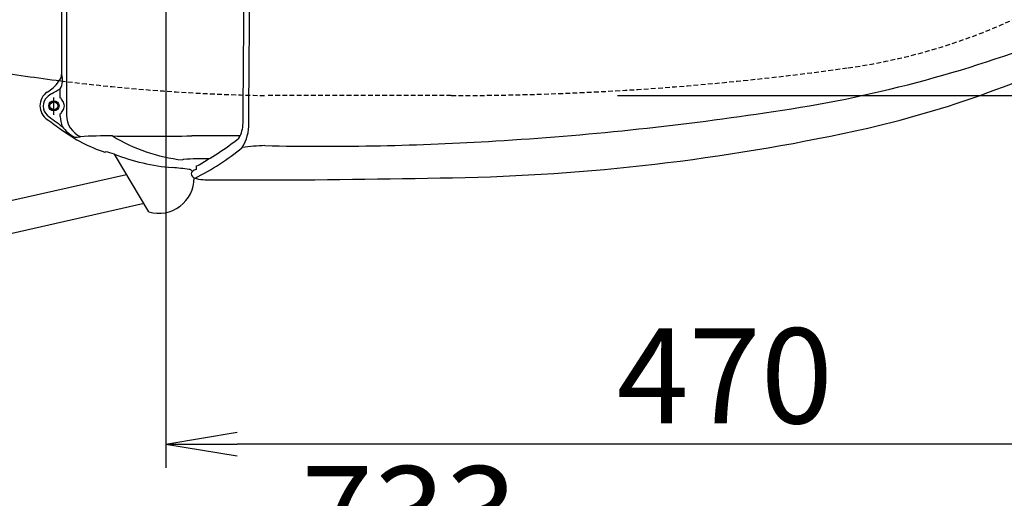
# Model space of a CAD drawing. Extents: x -22355 to 3848, y -22466 to 2905.
# Drawn here: x 569 to 983, y 2063 to 2264 of the extents above; entities that cross this region are included whole.
import ezdxf

# ---------------------------------------------------------------- set-up
doc = ezdxf.new("R2010")
doc.units = 0
doc.linetypes.add('EXLTYPE1', pattern=[3, 2, -1])
doc.layers.get('0').update_dxf_attribs({"linetype": 'CONTINUOUS'})
doc.layers.get('DEFPOINTS').update_dxf_attribs({"linetype": 'CONTINUOUS'})
for name, color, linetype in [('便器', 7, 'CONTINUOUS'), ('便座', 7, 'CONTINUOUS'), ('寸法', 7, 'CONTINUOUS')]:
    doc.layers.add(name, color=color, linetype=linetype)
doc.styles.add('EXCADDIM1', font='monotxt', dxfattribs={"width": 0.84, "bigfont": 'extfont'})
doc.styles.get("Standard").update_dxf_attribs({"font": 'monotxt', "bigfont": 'extfont'})
doc.dimstyles.new('ISO-25', dxfattribs={"dimtxt": 2.5, "dimasz": 2.5, "dimexe": 1.25, "dimexo": 0.625, "dimtad": 1, "dimtxsty": 'STANDARD', "dimcen": 2.5, "dimazin": 3, "dimtfac": 1, "dimtmove": 0, "dimatfit": 3})

# ---------------------------------------------------------------- blocks, each defined once
blk = doc.blocks.new('EX_NORM')
at = {"color": 0, "linetype": 'CONTINUOUS'}
for q in [(-1, 0.167), (-1, 0), (-1, -0.167)]:
    blk.add_line((0, 0), q, dxfattribs=at)
blk = doc.blocks.new('*D35')
at = {"layer": 'DEFPOINTS', "color": 0}
for p in [(814.93, 2587.5), (814.93, 2232.5), (1243.5, 2232.5)]:
    blk.add_point(p, dxfattribs=at)
at = {"layer": '寸法', "color": 3, "linetype": 'CONTINUOUS'}
for p, q in [((819.93, 2587.5), (1253.5, 2587.5)), ((1243.5, 2557.5), (1243.5, 2262.5)), ((819.93, 2232.5), (1253.5, 2232.5))]:
    blk.add_line(p, q, dxfattribs=at)
at = {"layer": '寸法', "color": 3, "xscale": 30, "yscale": 30, "zscale": 30}
for p, rotation in [((1243.5, 2587.5), 90), ((1243.5, 2232.5), 270)]:
    blk.add_blockref('EX_NORM', p, dxfattribs=dict(at, rotation=rotation))
at = {"layer": '寸法', "color": 2, "insert": (1220, 2410), "char_height": 40, "attachment_point": 5, "rotation": 90, "style": 'EXCADDIM1'}
blk.add_mtext('355', dxfattribs=at)
blk = doc.blocks.new('*D37')
at = {"layer": 'DEFPOINTS', "color": 0}
for p in [(1100, 2410), (630, 2347), (630, 2086)]:
    blk.add_point(p, dxfattribs=at)
at = {"layer": '寸法', "color": 3, "linetype": 'CONTINUOUS'}
for p, q in [((630, 2317.8), (630, 2076)), ((1070, 2086), (660, 2086))]:
    blk.add_line(p, q, dxfattribs=at)
at = {"layer": '寸法', "color": 3, "xscale": 30, "yscale": 30, "zscale": 30, "rotation": 180}
blk.add_blockref('EX_NORM', (630, 2086), dxfattribs=at)
at = {"layer": '寸法', "color": 3, "xscale": 30, "yscale": 30, "zscale": 30}
blk.add_blockref('EX_NORM', (1100, 2086), dxfattribs=at)
at = {"layer": '寸法', "color": 2, "insert": (865, 2109.5), "char_height": 40, "attachment_point": 5, "style": 'EXCADDIM1'}
blk.add_mtext('470', dxfattribs=at)
blk = doc.blocks.new('*D38')
at = {"layer": 'DEFPOINTS', "color": 0}
for p in [(1100, 2410), (345, 2399), (345, 1977)]:
    blk.add_point(p, dxfattribs=at)
at = {"layer": '寸法', "color": 3, "linetype": 'CONTINUOUS'}
for p, q in [((1100, 2403), (1100, 1967)), ((1070, 1977), (375, 1977))]:
    blk.add_line(p, q, dxfattribs=at)
at = {"layer": '寸法', "color": 3, "xscale": 30, "yscale": 30, "zscale": 30, "rotation": 180}
blk.add_blockref('EX_NORM', (345, 1977), dxfattribs=at)
at = {"layer": '寸法', "color": 3, "xscale": 30, "yscale": 30, "zscale": 30}
blk.add_blockref('EX_NORM', (1100, 1977), dxfattribs=at)
at = {"layer": '寸法', "color": 2, "insert": (722.5, 2000.5), "char_height": 40, "attachment_point": 5, "style": 'EXCADDIM1'}
blk.add_mtext('755', dxfattribs=at)
blk = doc.blocks.new('*D43')
at = {"layer": 'DEFPOINTS', "color": 0}
for p in [(364.68, 2410), (1100, 2410), (1100, 2028)]:
    blk.add_point(p, dxfattribs=at)
at = {"layer": '寸法', "color": 3, "linetype": 'CONTINUOUS'}
for p, q in [((364.68, 2403), (364.68, 2018)), ((394.68, 2028), (1070, 2028))]:
    blk.add_line(p, q, dxfattribs=at)
at = {"layer": '寸法', "color": 3, "xscale": 30, "yscale": 30, "zscale": 30, "rotation": 180}
blk.add_blockref('EX_NORM', (364.68, 2028), dxfattribs=at)
at = {"layer": '寸法', "color": 3, "xscale": 30, "yscale": 30, "zscale": 30}
blk.add_blockref('EX_NORM', (1100, 2028), dxfattribs=at)
at = {"layer": '寸法', "color": 2, "insert": (732.34, 2051.5), "char_height": 40, "attachment_point": 5, "style": 'EXCADDIM1'}
blk.add_mtext('733', dxfattribs=at)

msp = doc.modelspace()

# ---------------------------------------------------------------- linework, layer by layer
at = {"layer": '便器', "color": 2, "linetype": 'EXLTYPE1'}
msp.add_line((750, 2232.5), (672.275, 2232.5), dxfattribs=at)
for centre, radius, start, end in [((882.14, 2491.735), 250, 277.99545, 317.06848), ((750, 3432.5), 1200, 270, 277.995454), ((686.137, 3032.38), 800, 262.79284, 269.007106)]:
    msp.add_arc(centre, radius, start, end, dxfattribs=at)
at = {"layer": '便器', "color": 2, "linetype": 'CONTINUOUS'}
msp.add_arc((686.137, 3032.38), 800, 260.661163, 262.79284, dxfattribs=at)
at = {"layer": '便座', "color": 6, "linetype": 'CONTINUOUS'}
for p, q in [((588.189, 2410), (588.189, 2224.358)), ((582.913, 2224.405), (582.913, 2231.725)), ((585.604, 2231.594), (585.604, 2235.355)), ((585.604, 2223.679), (585.604, 2224.751)), ((604.439, 2208.7), (604.634, 2208.879)), ((622.846, 2183.583), (608.344, 2207.861)), ((443.749, 2160.983), (613.422, 2199.36)), ((641.163, 2200.568), (640.572, 2201.177)), ((648.572, 2196.998), (671.626, 2196.999)), ((620.816, 2187.089), (446.557, 2147.674))]:
    msp.add_line(p, q, dxfattribs=at)
for radius in [2.152, 1.652]:
    msp.add_circle((582.913, 2228.172), radius, dxfattribs=at)
for centre, radius, start, end in [((203442203.451, 3016.751), 203441617.334, 180.00016774672, 180.00021836726), ((-20753.502, 2409.057), 21416.768, 359.4966291, 0.0025219), ((-21128.083, 2411.513), 21793.747, 359.4988788, 359.996021), ((827.81, 2640.501), 432.761, 282.99016, 297.88685), ((806.999, 2764.197), 544.122, 277.88893, 290.82308), ((573.804, 2246.97), 14.005, 322.05327, 329.42022), ((579.37, 2238.925), 7.183, 330.1972, 20.05661), ((586.004, 2239.996), 0.208, 161.34961, 226.6752), ((583.597, 2241.281), 2.523, 331.13261, 2.44547), ((573.745, 2245.679), 13.3, 298.30382, 326.59825), ((584.072, 2228.229), 7.008, 125.01244, 234.98756), ((583.649, 2228.049), 5.247, 133.28998, 226.71002), ((588.753, 2221.879), 13.248, 119.53484, 131.06002), ((560.242, 2275.454), 47.446, 297.59841, 302.31245), ((582.53, 2228.4), 4.432, 23.18668, 46.08594), ((584.363, 2228.178), 2.983, 359.89027, 41.26414), ((584.363, 2228.166), 2.983, 318.73586, 0.10973), ((759.4, 2460.073), 296.29, 232.74841, 234.28024), ((582.53, 2227.944), 4.432, 313.91406, 336.81332), ((596.642, 2223.685), 11.038, 180.03157, 202.16696), ((598.223, 2224.382), 10.034, 180.1367, 245.96705), ((691.46, 3500.926), 1289.805, 273.432777, 278.480959), ((4831.295, 8166.063), 7307.472, 234.4250997, 234.4835649), ((599.9, 2229.654), 16.865, 216.93248, 240.33327), ((649.968, 2220.915), 12.473, 329.48663, 359.94565), ((646.681, 2220.226), 18.161, 328.1704, 2.13772), ((624.491, 2269.913), 64.431, 233.44786, 251.82701), ((590.241, 2246.535), 31.562, 272.38248, 276.68093), ((604.339, 2056.361), 159.168, 88.83517, 93.75581), ((622.442, 5252.153), 3036.694, 269.7195, 270.347555), ((644.769, 2276.183), 71.178, 238.49682, 263.71914), ((649.701, 839.858), 1375.686, 89.520998, 90.368127), ((734.614, 3071.875), 874.066, 271.388656, 282.586717), ((577.309, 2321.721), 135.775, 298.81579, 307.89957), ((674.386, 2121.949), 89.544, 91.77398, 97.87874), ((696.565, 3366.017), 1154.837, 268.761993, 273.580733), ((604.41, 2208.773), 0.0789, 259.06033, 291.46301), ((594.97, 2166.389), 43.575, 72.12707, 77.18567), ((640.505, 2291.051), 89.191, 248.86343, 264.96767), ((593.716, 2294.191), 107.97, 296.72073, 309.30667), ((637.072, 2205.424), 0.0906, 100.68149, 174.56393), ((637.685, 2203.816), 1.809, 96.07552, 110.35011), ((642.504, 2151.279), 54.567, 89.64372, 95.26891), ((909.803, 2194.211), 267.187, 178.16678, 178.44733), ((648.507, 1691.426), 514.45, 90.03952, 90.63076), ((626.957, 2117.613), 84.785, 81.28035, 86.12847), ((639.128, 2197.543), 3.934, 70.12807, 80.01092), ((640.346, 2200.934), 0.332, 47.08322, 68.86015), ((642.076, 2199.52), 1.39, 131.07422, 177.19021), ((642.613, 2199.681), 1.928, 182.74184, 249.01515), ((644.873, 2195.848), 6.004, 111.08329, 128.17155), ((626.986, 2197.936), 14.938, 253.90735, 359.78928), ((645.731, 2207.379), 10.233, 248.14952, 269.41491), ((648.263, 2220.147), 23.151, 263.46027, 270.76252), ((649.961, 7226.938), 5029.985, 270.246784, 271.20564)]:
    msp.add_arc(centre, radius, start, end, dxfattribs=at)

# ---------------------------------------------------------------- dimensions: what is measured, and where the dimension line sits
at = {"layer": '寸法', "color": 3, "linetype": 'CONTINUOUS'}
dim = msp.add_linear_dim(base=(1243.5, 2232.5), p1=(814.927, 2587.5), p2=(814.927, 2232.5), angle=90, dimstyle='ISO-25', override={"dimtxt": 40, "dimasz": 30, "dimexe": 10, "dimexo": 5, "dimgap": 0, "dimtad": 1, "dimjust": 0, "dimtih": 0, "dimtoh": 0, "dimdec": 2, "dimzin": 8, "dimlunit": 2, "dimtxsty": 'EXCADDIM1', "dimblk1": 'EX_NORM', "dimblk2": 'EX_NORM', "dimsah": 1, "dimse1": 0, "dimse2": 0, "dimclrd": 3, "dimclre": 3, "dimclrt": 2, "dimtmove": 2}, dxfattribs=at)
dim.commit()
dim.dimension.update_dxf_attribs({"geometry": '*D35', "text_midpoint": (1220, 2410), "dimtype": 160})
for base, p2, override, picture, middle in [((345, 1977), (345, 2399), {"dimtxt": 40, "dimasz": 30, "dimexe": 10, "dimexo": 7, "dimgap": 0, "dimtad": 1, "dimjust": 0, "dimtih": 0, "dimtoh": 0, "dimdec": 1, "dimzin": 8, "dimlunit": 2, "dimtxsty": 'EXCADDIM1', "dimblk1": 'EX_NORM', "dimblk2": 'EX_NORM', "dimsah": 1, "dimse1": 0, "dimse2": 1, "dimclrd": 3, "dimclre": 3, "dimclrt": 2, "dimtmove": 2}, '*D38', (722.5, 2000.5)), ((630, 2086), (630, 2347), {"dimtxt": 40, "dimasz": 30, "dimexe": 10, "dimexo": 29.200001, "dimgap": 0, "dimtad": 1, "dimjust": 0, "dimtih": 0, "dimtoh": 0, "dimdec": 1, "dimzin": 8, "dimlunit": 2, "dimtxsty": 'EXCADDIM1', "dimblk1": 'EX_NORM', "dimblk2": 'EX_NORM', "dimsah": 1, "dimse1": 1, "dimse2": 0, "dimclrd": 3, "dimclre": 3, "dimclrt": 2, "dimtmove": 2}, '*D37', (865, 2109.5))]:
    dim = msp.add_linear_dim(base=base, p1=(1100, 2410), p2=p2, dimstyle='ISO-25', override=override, dxfattribs=at)
    dim.commit()
    dim.dimension.update_dxf_attribs({"geometry": picture, "text_midpoint": middle, "dimtype": 160})
dim = msp.add_linear_dim(base=(1100, 2028), p1=(364.685, 2410), p2=(1100, 2410), text='733', dimstyle='ISO-25', override={"dimtxt": 40, "dimasz": 30, "dimexe": 10, "dimexo": 7, "dimgap": 0, "dimtad": 1, "dimjust": 0, "dimtih": 0, "dimtoh": 0, "dimdec": 0, "dimzin": 0, "dimlunit": 2, "dimtxsty": 'EXCADDIM1', "dimblk1": 'EX_NORM', "dimblk2": 'EX_NORM', "dimsah": 1, "dimse1": 0, "dimse2": 1, "dimclrd": 3, "dimclre": 3, "dimclrt": 2, "dimtmove": 2}, dxfattribs=at)
dim.commit()
dim.dimension.update_dxf_attribs({"geometry": '*D43', "text_midpoint": (732.342, 2051.5), "dimtype": 160})

doc.saveas('drawing.dxf')
